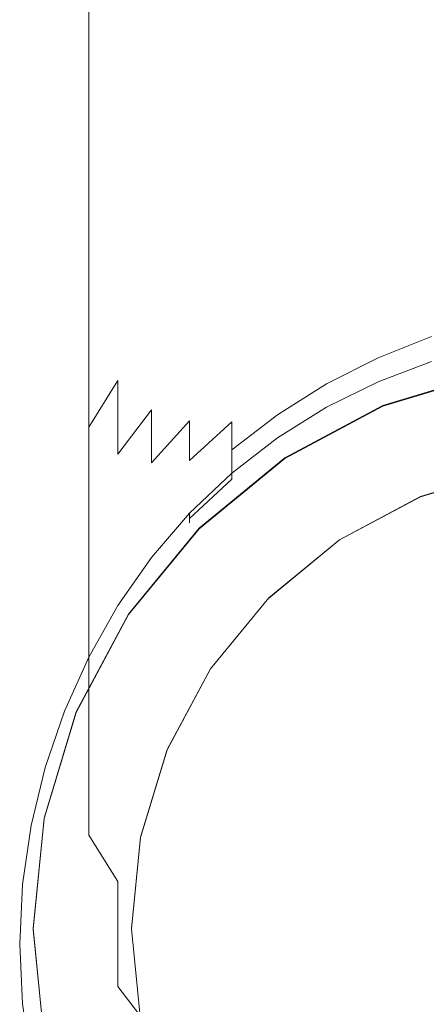
# Model space of a CAD drawing. Extents: x -108 to 108, y -206 to 0.
# Drawn here: x -12 to -4, y -195 to -174 of the extents above; entities that cross this region are included whole.
import ezdxf

# ---------------------------------------------------------------- set-up
doc = ezdxf.new("R2010")
doc.units = 0
doc.header["$LTSCALE"] = 500
doc.header["$MEASUREMENT"] = 0
doc.layers.add('FERRO_CHROM', color=7, linetype='Continuous')

msp = doc.modelspace()

# ---------------------------------------------------------------- linework, layer by layer
at = {"layer": 'FERRO_CHROM', "lineweight": 0}
for points, invisible_edges in [([(-10.82, -172.981, -30.791), (-10.204, -173.948, -30.256), (-10.204, -166.322, -30.257), (-10.82, -165.357, -30.792)], 15), ([(-10.204, -173.948, -30.256), (-9.491, -174.857, -29.755), (-9.491, -167.228, -29.756), (-10.204, -166.322, -30.257)], 15), ([(-12.222, -172.709, -34.413), (-12.284, -173.821, -33.795), (-12.284, -167.615, -33.775), (-12.222, -166.503, -34.394)], 15), ([(-9.491, -174.857, -29.755), (-8.686, -175.699, -29.294), (-8.686, -168.065, -29.295), (-9.491, -167.228, -29.756)], 15), ([(-12.222, -174.933, -33.177), (-12.222, -168.727, -33.156), (-12.284, -167.615, -33.775), (-12.284, -173.821, -33.795)], 15), ([(-7.793, -176.463, -28.877), (-7.793, -168.824, -28.878), (-8.686, -168.065, -29.295), (-8.686, -175.699, -29.294)], 15), ([(-11.334, -174.418, -36.258), (-11.334, -169.468, -36.211), (-10.82, -168.45, -36.773), (-10.82, -173.398, -36.817)], 11), ([(-12.039, -176.036, -32.565), (-12.039, -169.829, -32.542), (-12.222, -168.727, -33.156), (-12.222, -174.933, -33.177)], 15), ([(-6.822, -177.145, -28.507), (-6.822, -169.499, -28.51), (-7.793, -168.824, -28.878), (-7.793, -176.463, -28.877)], 15), ([(-11.334, -174.418, -36.258), (-11.742, -175.475, -35.677), (-11.742, -170.523, -35.627), (-11.334, -169.468, -36.211)], 15), ([(-5.786, -177.738, -28.188), (-5.786, -170.085, -28.191), (-6.822, -169.499, -28.51), (-6.822, -177.145, -28.507)], 15), ([(-11.742, -177.119, -31.964), (-11.742, -170.912, -31.94), (-12.039, -169.829, -32.542), (-12.039, -176.036, -32.565)], 15), ([(-7.793, -173.709, -38.785), (-8.686, -174.496, -38.375), (-8.686, -170.653, -38.305), (-7.793, -169.875, -38.719)], 15), ([(-4.695, -178.236, -27.921), (-4.695, -170.576, -27.924), (-5.786, -170.085, -28.191), (-5.786, -177.738, -28.188)], 15), ([(-11.742, -175.475, -35.677), (-12.039, -176.56, -35.079), (-12.039, -171.606, -35.025), (-11.742, -170.523, -35.627)], 15), ([(-9.491, -175.355, -37.921), (-9.491, -171.506, -37.846), (-8.686, -170.653, -38.305), (-8.686, -174.496, -38.375)], 15), ([(-4.695, -178.236, -27.921), (-3.56, -178.634, -27.709), (-3.56, -170.968, -27.713), (-4.695, -170.576, -27.924)], 15), ([(-11.334, -178.174, -31.379), (-11.334, -171.966, -31.354), (-11.742, -170.912, -31.94), (-11.742, -177.119, -31.964)], 15), ([(-10.204, -176.279, -37.428), (-10.204, -172.424, -37.348), (-9.491, -171.506, -37.846), (-9.491, -175.355, -37.921)], 15), ([(-4.695, -171.861, -39.729), (-3.56, -171.441, -39.938), (-3.56, -174.315, -40.026), (-4.695, -174.742, -39.82)], 15), ([(-12.039, -176.56, -35.079), (-12.222, -177.664, -34.47), (-12.222, -172.709, -34.413), (-12.039, -171.606, -35.025)], 15), ([(-11.334, -178.174, -31.379), (-10.82, -179.192, -30.817), (-10.82, -172.981, -30.791), (-11.334, -171.966, -31.354)], 13), ([(-4.695, -171.861, -39.729), (-4.695, -174.742, -39.82), (-5.786, -175.274, -39.561), (-5.786, -172.384, -39.465)], 15), ([(-5.786, -172.384, -39.465), (-5.786, -175.274, -39.561), (-6.822, -175.901, -39.251), (-6.822, -173.003, -39.149)], 15), ([(-10.82, -177.257, -36.903), (-10.82, -173.398, -36.817), (-10.204, -172.424, -37.348), (-10.204, -176.279, -37.428)], 15), ([(-12.222, -177.664, -34.47), (-12.284, -178.777, -33.856), (-12.284, -173.821, -33.795), (-12.222, -172.709, -34.413)], 15), ([(-10.82, -179.192, -30.817), (-10.204, -180.162, -30.283), (-10.204, -173.948, -30.256), (-10.82, -172.981, -30.791)], 15), ([(-6.822, -173.003, -39.149), (-6.822, -175.901, -39.251), (-7.793, -176.616, -38.894), (-7.793, -173.709, -38.785)], 15), ([(-11.334, -178.28, -36.351), (-11.334, -174.418, -36.258), (-10.82, -173.398, -36.817), (-10.82, -177.257, -36.903)], 11), ([(-12.222, -179.89, -33.241), (-12.222, -174.933, -33.177), (-12.284, -173.821, -33.795), (-12.284, -178.777, -33.856)], 15), ([(-7.793, -173.709, -38.785), (-7.793, -176.616, -38.894), (-8.686, -177.411, -38.491), (-8.686, -174.496, -38.375)], 15), ([(-10.204, -180.162, -30.283), (-9.491, -181.075, -29.783), (-9.491, -174.857, -29.755), (-10.204, -173.948, -30.256)], 15), ([(-11.334, -178.28, -36.351), (-11.742, -179.34, -35.776), (-11.742, -175.475, -35.677), (-11.334, -174.418, -36.258)], 15), ([(-9.491, -175.355, -37.921), (-8.686, -174.496, -38.375), (-8.686, -177.411, -38.491), (-9.491, -178.277, -38.045)], 15), ([(-4.695, -174.742, -39.82), (-3.56, -174.315, -40.026), (-3.56, -176.427, -40.156), (-4.695, -176.861, -39.955)], 15), ([(-9.491, -181.075, -29.783), (-8.686, -181.922, -29.321), (-8.686, -175.699, -29.294), (-9.491, -174.857, -29.755)], 15), ([(-4.695, -174.742, -39.82), (-4.695, -176.861, -39.955), (-5.786, -177.4, -39.703), (-5.786, -175.274, -39.561)], 15), ([(-12.039, -180.994, -32.633), (-12.039, -176.036, -32.565), (-12.222, -174.933, -33.177), (-12.222, -179.89, -33.241)], 15), ([(-5.786, -175.274, -39.561), (-5.786, -177.4, -39.703), (-6.822, -178.036, -39.402), (-6.822, -175.901, -39.251)], 15), ([(-11.742, -179.34, -35.776), (-12.039, -180.428, -35.186), (-12.039, -176.56, -35.079), (-11.742, -175.475, -35.677)], 15), ([(-10.204, -176.279, -37.428), (-9.491, -175.355, -37.921), (-9.491, -178.277, -38.045), (-10.204, -179.207, -37.562)], 15), ([(-7.793, -182.693, -28.905), (-7.793, -176.463, -28.877), (-8.686, -175.699, -29.294), (-8.686, -181.922, -29.321)], 15), ([(-6.822, -175.901, -39.251), (-6.822, -178.036, -39.402), (-7.793, -178.759, -39.055), (-7.793, -176.616, -38.894)], 15), ([(-11.742, -182.079, -32.035), (-11.742, -177.119, -31.964), (-12.039, -176.036, -32.565), (-12.039, -180.994, -32.633)], 15), ([(-10.82, -177.257, -36.903), (-10.204, -176.279, -37.428), (-10.204, -179.207, -37.562), (-10.82, -180.19, -37.047)], 15), ([(-12.039, -180.428, -35.186), (-12.222, -181.533, -34.584), (-12.222, -177.664, -34.47), (-12.039, -176.56, -35.079)], 15), ([(-6.822, -183.383, -28.535), (-6.822, -177.145, -28.507), (-7.793, -176.463, -28.877), (-7.793, -182.693, -28.905)], 15), ([(-4.695, -176.861, -39.955), (-3.56, -176.427, -40.156), (-3.56, -177.943, -40.334), (-4.695, -178.383, -40.142)], 15), ([(-7.793, -176.616, -38.894), (-7.793, -178.759, -39.055), (-8.686, -179.562, -38.664), (-8.686, -177.411, -38.491)], 15), ([(-4.695, -176.861, -39.955), (-4.695, -178.383, -40.142), (-5.786, -178.929, -39.9), (-5.786, -177.4, -39.703)], 15), ([(-11.334, -183.136, -31.454), (-11.334, -178.174, -31.379), (-11.742, -177.119, -31.964), (-11.742, -182.079, -32.035)], 15), ([(-5.786, -183.984, -28.216), (-5.786, -177.738, -28.188), (-6.822, -177.145, -28.507), (-6.822, -183.383, -28.535)], 15), ([(-11.334, -178.28, -36.351), (-10.82, -177.257, -36.903), (-10.82, -180.19, -37.047), (-11.334, -181.218, -36.506)], 13), ([(-9.491, -178.277, -38.045), (-8.686, -177.411, -38.491), (-8.686, -179.562, -38.664), (-9.491, -180.435, -38.231)], 15), ([(-5.786, -177.4, -39.703), (-5.786, -178.929, -39.9), (-6.822, -179.572, -39.612), (-6.822, -178.036, -39.402)], 15), ([(-12.222, -181.533, -34.584), (-12.284, -182.648, -33.977), (-12.284, -178.777, -33.856), (-12.222, -177.664, -34.47)], 15), ([(-4.695, -184.49, -27.949), (-4.695, -178.236, -27.921), (-5.786, -177.738, -28.188), (-5.786, -183.984, -28.216)], 15), ([(-6.822, -178.036, -39.402), (-6.822, -179.572, -39.612), (-7.793, -180.302, -39.28), (-7.793, -178.759, -39.055)], 15), ([(-4.695, -178.383, -40.142), (-3.56, -177.943, -40.334), (-3.56, -179.03, -40.57), (-4.695, -179.474, -40.389)], 15), ([(-11.334, -183.136, -31.454), (-10.82, -184.156, -30.895), (-10.82, -179.192, -30.817), (-11.334, -178.174, -31.379)], 13), ([(-4.695, -184.49, -27.949), (-3.56, -184.894, -27.737), (-3.56, -178.634, -27.709), (-4.695, -178.236, -27.921)], 15), ([(-11.334, -178.28, -36.351), (-11.334, -181.218, -36.506), (-11.742, -182.281, -35.943), (-11.742, -179.34, -35.776)], 15), ([(-10.204, -179.207, -37.562), (-9.491, -178.277, -38.045), (-9.491, -180.435, -38.231), (-10.204, -181.371, -37.763)], 15), ([(-4.695, -178.383, -40.142), (-4.695, -179.474, -40.389), (-5.786, -180.024, -40.162), (-5.786, -178.929, -39.9)], 15), ([(-12.222, -183.763, -33.37), (-12.222, -179.89, -33.241), (-12.284, -178.777, -33.856), (-12.284, -182.648, -33.977)], 15), ([(-7.793, -178.759, -39.055), (-7.793, -180.302, -39.28), (-8.686, -181.113, -38.905), (-8.686, -179.562, -38.664)], 15), ([(-5.786, -178.929, -39.9), (-5.786, -180.024, -40.162), (-6.822, -180.673, -39.891), (-6.822, -179.572, -39.612)], 15), ([(-4.695, -180.297, -40.705), (-4.695, -179.474, -40.389), (-3.56, -179.03, -40.57), (-3.56, -179.851, -40.871)], 15), ([(-10.82, -184.156, -30.895), (-10.204, -185.13, -30.364), (-10.204, -180.162, -30.283), (-10.82, -179.192, -30.817)], 15), ([(-10.82, -180.19, -37.047), (-10.204, -179.207, -37.562), (-10.204, -181.371, -37.763), (-10.82, -182.36, -37.263)], 11), ([(-11.742, -179.34, -35.776), (-11.742, -182.281, -35.943), (-12.039, -183.372, -35.364), (-12.039, -180.428, -35.186)], 15), ([(-4.695, -180.297, -40.705), (-5.786, -180.851, -40.497), (-5.786, -180.024, -40.162), (-4.695, -179.474, -40.389)], 15), ([(-9.491, -180.435, -38.231), (-8.686, -179.562, -38.664), (-8.686, -181.113, -38.905), (-9.491, -181.994, -38.492)], 15), ([(-6.822, -179.572, -39.612), (-6.822, -180.673, -39.891), (-7.793, -181.41, -39.578), (-7.793, -180.302, -39.28)], 15), ([(-12.039, -184.868, -32.768), (-12.039, -180.994, -32.633), (-12.222, -179.89, -33.241), (-12.222, -183.763, -33.37)], 15), ([(-4.695, -180.888, -41.081), (-4.695, -180.297, -40.705), (-3.56, -179.851, -40.871), (-3.56, -180.441, -41.229)], 15), ([(-5.786, -180.851, -40.497), (-6.822, -181.503, -40.248), (-6.822, -180.673, -39.891), (-5.786, -180.024, -40.162)], 15), ([(-11.334, -181.218, -36.506), (-10.82, -180.19, -37.047), (-10.82, -182.36, -37.263), (-11.334, -183.394, -36.738)], 13), ([(-10.204, -185.13, -30.364), (-9.491, -186.048, -29.866), (-9.491, -181.075, -29.783), (-10.204, -180.162, -30.283)], 15), ([(-7.793, -180.302, -39.28), (-7.793, -181.41, -39.578), (-8.686, -182.227, -39.227), (-8.686, -181.113, -38.905)], 15), ([(-4.695, -180.888, -41.081), (-5.786, -181.443, -40.896), (-5.786, -180.851, -40.497), (-4.695, -180.297, -40.705)], 15), ([(-12.039, -180.428, -35.186), (-12.039, -183.372, -35.364), (-12.222, -184.481, -34.774), (-12.222, -181.533, -34.584)], 15), ([(-10.204, -181.371, -37.763), (-9.491, -180.435, -38.231), (-9.491, -181.994, -38.492), (-10.204, -182.936, -38.043)], 11), ([(-4.695, -181.278, -41.509), (-4.695, -180.888, -41.081), (-3.56, -180.441, -41.229), (-3.56, -180.832, -41.637)], 13), ([(-6.822, -181.503, -40.248), (-7.793, -182.245, -39.962), (-7.793, -181.41, -39.578), (-6.822, -180.673, -39.891)], 15), ([(-5.786, -181.443, -40.896), (-6.822, -182.097, -40.674), (-6.822, -181.503, -40.248), (-5.786, -180.851, -40.497)], 15), ([(-4.695, -181.278, -41.509), (-5.786, -181.833, -41.35), (-5.786, -181.443, -40.896), (-4.695, -180.888, -41.081)], 11), ([(-4.695, -181.502, -41.981), (-4.695, -181.278, -41.509), (-3.56, -180.832, -41.637), (-3.56, -181.057, -42.085)], 15), ([(-4.695, -181.506, -43.566), (-3.56, -181.073, -43.593), (-3.56, -180.967, -44.123), (-4.695, -181.397, -44.123)], 11), ([(-3.787, -183.704, -44.123), (-4.695, -181.397, -44.123), (-3.56, -180.967, -44.123), (-2.476, -183.024, -44.123)], 15), ([(-11.742, -185.956, -32.178), (-11.742, -182.079, -32.035), (-12.039, -180.994, -32.633), (-12.039, -184.868, -32.768)], 15), ([(-9.491, -186.048, -29.866), (-8.686, -186.901, -29.407), (-8.686, -181.922, -29.321), (-9.491, -181.075, -29.783)], 15), ([(-9.491, -181.994, -38.492), (-8.686, -181.113, -38.905), (-8.686, -182.227, -39.227), (-9.491, -183.115, -38.838)], 11), ([(-4.695, -181.502, -41.981), (-3.56, -181.057, -42.085), (-3.56, -181.151, -42.566), (-4.695, -181.592, -42.486)], 15), ([(-4.695, -181.583, -43.017), (-3.56, -181.145, -43.071), (-3.56, -181.073, -43.593), (-4.695, -181.506, -43.566)], 15), ([(-4.695, -181.592, -42.486), (-3.56, -181.151, -42.566), (-3.56, -181.145, -43.071), (-4.695, -181.583, -43.017)], 15), ([(-4.592, -181.913, -42.964), (0, -181, -42.962), (-2.341, -181.231, -42.963), (-4.592, -181.913, -42.964)], 9), ([(-4.592, -181.913, -42.964), (4.592, -181.913, -42.964), (0, -181, -42.962), (-4.592, -181.913, -42.964)], 15), ([(-11.334, -181.218, -36.506), (-11.334, -183.394, -36.738), (-11.742, -184.463, -36.192), (-11.742, -182.281, -35.943)], 15), ([(-10.82, -182.36, -37.263), (-10.204, -181.371, -37.763), (-10.204, -182.936, -38.043), (-10.82, -183.932, -37.566)], 13), ([(-4.695, -181.502, -41.981), (-5.786, -182.055, -41.849), (-5.786, -181.833, -41.35), (-4.695, -181.278, -41.509)], 15), ([(-4.592, -181.903, -49.523), (-4.592, -181.913, -42.964), (-2.341, -181.231, -42.963), (-2.341, -181.22, -49.521)], 7), ([(-1.934, -183.267, -49.525), (-3.794, -183.831, -49.526), (-4.592, -181.903, -49.523), (-2.341, -181.22, -49.521)], 14), ([(-12.222, -181.533, -34.584), (-12.222, -184.481, -34.774), (-12.284, -185.599, -34.179), (-12.284, -182.648, -33.977)], 15), ([(-7.793, -182.245, -39.962), (-8.686, -183.068, -39.639), (-8.686, -182.227, -39.227), (-7.793, -181.41, -39.578)], 13), ([(-6.822, -182.097, -40.674), (-7.793, -182.843, -40.419), (-7.793, -182.245, -39.962), (-6.822, -181.503, -40.248)], 13), ([(-5.786, -181.833, -41.35), (-6.822, -182.489, -41.159), (-6.822, -182.097, -40.674), (-5.786, -181.443, -40.896)], 11), ([(-4.695, -181.506, -43.566), (-4.695, -181.397, -44.123), (-5.786, -181.938, -44.123), (-5.786, -182.051, -43.532)], 13), ([(-3.787, -183.704, -44.123), (-5.171, -184.198, -44.123), (-5.786, -181.938, -44.123), (-4.695, -181.397, -44.123)], 15), ([(-4.695, -181.502, -41.981), (-4.695, -181.592, -42.486), (-5.786, -182.144, -42.386), (-5.786, -182.055, -41.849)], 15), ([(-4.695, -181.583, -43.017), (-4.695, -181.506, -43.566), (-5.786, -182.051, -43.532), (-5.786, -182.131, -42.95)], 15), ([(-4.695, -181.592, -42.486), (-4.695, -181.583, -43.017), (-5.786, -182.131, -42.95), (-5.786, -182.144, -42.386)], 15), ([(-11.087, -188.408, -42.974), (-4.592, -181.913, -42.964), (-8.485, -184.515, -42.968), (-11.087, -188.408, -42.974)], 15), ([(-11.087, -188.408, -42.974), (4.592, -181.913, -42.964), (-4.592, -181.913, -42.964), (-11.087, -188.408, -42.974)], 15), ([(-4.592, -204.087, -42.999), (4.592, -181.913, -42.964), (-11.087, -188.408, -42.974), (-4.592, -204.087, -42.999)], 15), ([(-10.204, -182.936, -38.043), (-9.491, -181.994, -38.492), (-9.491, -183.115, -38.838), (-10.204, -184.065, -38.417)], 13), ([(-7.793, -187.679, -28.992), (-7.793, -182.693, -28.905), (-8.686, -181.922, -29.321), (-8.686, -186.901, -29.407)], 15), ([(-8.485, -184.515, -42.968), (-4.592, -181.913, -42.964), (-6.667, -183.022, -42.965), (-8.485, -184.515, -42.968)], 15), ([(-5.786, -182.055, -41.849), (-6.822, -182.711, -41.693), (-6.822, -182.489, -41.159), (-5.786, -181.833, -41.35)], 15), ([(-5.786, -182.051, -43.532), (-5.786, -181.938, -44.123), (-6.822, -182.586, -44.123), (-6.822, -182.702, -43.491)], 13), ([(-5.171, -184.198, -44.123), (-6.599, -184.565, -44.123), (-6.822, -182.586, -44.123), (-5.786, -181.938, -44.123)], 15), ([(-6.667, -183.012, -49.524), (-6.667, -183.022, -42.965), (-4.592, -181.913, -42.964), (-4.592, -181.903, -49.523)], 5), ([(-3.794, -183.831, -49.526), (-5.508, -184.747, -49.527), (-6.667, -183.012, -49.524), (-4.592, -181.903, -49.523)], 14), ([(4.592, -181.913, -42.964), (-4.592, -204.087, -42.999), (11.087, -197.592, -42.989), (4.592, -181.913, -42.964)], 15), ([(-11.334, -187.016, -31.603), (-11.334, -183.136, -31.454), (-11.742, -182.079, -32.035), (-11.742, -185.956, -32.178)], 15), ([(-6.822, -182.489, -41.159), (-7.793, -183.237, -40.939), (-7.793, -182.843, -40.419), (-6.822, -182.097, -40.674)], 9), ([(-5.786, -182.131, -42.95), (-5.786, -182.051, -43.532), (-6.822, -182.702, -43.491), (-6.822, -182.784, -42.869)], 15), ([(-5.786, -182.055, -41.849), (-5.786, -182.144, -42.386), (-6.822, -182.798, -42.266), (-6.822, -182.711, -41.693)], 15), ([(-5.786, -182.144, -42.386), (-5.786, -182.131, -42.95), (-6.822, -182.784, -42.869), (-6.822, -182.798, -42.266)], 15), ([(-11.742, -182.281, -35.943), (-11.742, -184.463, -36.192), (-12.039, -185.558, -35.631), (-12.039, -183.372, -35.364)], 15), ([(-11.334, -183.394, -36.738), (-10.82, -182.36, -37.263), (-10.82, -183.932, -37.566), (-11.334, -184.972, -37.063)], 15), ([(-9.491, -183.964, -39.283), (-9.491, -183.115, -38.838), (-8.686, -182.227, -39.227), (-8.686, -183.068, -39.639)], 15), ([(-7.793, -182.843, -40.419), (-8.686, -183.671, -40.131), (-8.686, -183.068, -39.639), (-7.793, -182.245, -39.962)], 11), ([(-6.599, -184.565, -44.123), (-8.041, -184.861, -44.123), (-7.793, -183.336, -44.123), (-6.822, -182.586, -44.123)], 15), ([(-6.822, -182.711, -41.693), (-7.793, -183.461, -41.513), (-7.793, -183.237, -40.939), (-6.822, -182.489, -41.159)], 13), ([(-6.822, -182.702, -43.491), (-6.822, -182.586, -44.123), (-7.793, -183.336, -44.123), (-7.793, -183.452, -43.444)], 13), ([(-12.222, -183.763, -33.37), (-12.284, -182.648, -33.977), (-12.284, -185.599, -34.179), (-12.222, -186.716, -33.584)], 15), ([(-7.793, -183.237, -40.939), (-8.686, -184.069, -40.692), (-8.686, -183.671, -40.131), (-7.793, -182.843, -40.419)], 15), ([(-6.822, -188.377, -28.624), (-6.822, -183.383, -28.535), (-7.793, -182.693, -28.905), (-7.793, -187.679, -28.992)], 15), ([(-6.822, -182.784, -42.869), (-6.822, -182.702, -43.491), (-7.793, -183.452, -43.444), (-7.793, -183.534, -42.776)], 15), ([(-6.822, -182.711, -41.693), (-6.822, -182.798, -42.266), (-7.793, -183.548, -42.128), (-7.793, -183.461, -41.513)], 15), ([(-6.822, -182.798, -42.266), (-6.822, -182.784, -42.869), (-7.793, -183.534, -42.776), (-7.793, -183.548, -42.128)], 15), ([(-10.82, -183.932, -37.566), (-10.204, -182.936, -38.043), (-10.204, -184.065, -38.417), (-10.82, -185.069, -37.969)], 15), ([(-8.485, -184.504, -49.527), (-8.485, -184.515, -42.968), (-6.667, -183.022, -42.965), (-6.667, -183.012, -49.524)], 5), ([(-5.508, -184.747, -49.527), (-7.01, -185.98, -49.529), (-8.485, -184.504, -49.527), (-6.667, -183.012, -49.524)], 14), ([(-2.807, -186.192, -44.123), (-3.787, -183.704, -44.123), (-2.476, -183.024, -44.123), (-1.315, -185.154, -44.123)], 15), ([(-11.334, -187.016, -31.603), (-10.82, -188.039, -31.051), (-10.82, -184.156, -30.895), (-11.334, -183.136, -31.454)], 13), ([(-10.204, -184.922, -38.897), (-10.204, -184.065, -38.417), (-9.491, -183.115, -38.838), (-9.491, -183.964, -39.283)], 15), ([(-9.491, -184.573, -39.814), (-9.491, -183.964, -39.283), (-8.686, -183.068, -39.639), (-8.686, -183.671, -40.131)], 15), ([(-7.793, -183.461, -41.513), (-8.686, -184.297, -41.31), (-8.686, -184.069, -40.692), (-7.793, -183.237, -40.939)], 14), ([(-3.794, -183.831, -49.526), (-1.934, -183.267, -49.525), (-1.934, -183.27, -47.53), (-3.794, -183.834, -47.531)], 15), ([(-12.039, -183.372, -35.364), (-12.039, -185.558, -35.631), (-12.222, -186.671, -35.059), (-12.222, -184.481, -34.774)], 15), ([(-11.334, -183.394, -36.738), (-11.334, -184.972, -37.063), (-11.742, -186.048, -36.541), (-11.742, -184.463, -36.192)], 15), ([(-1.934, -183.27, -47.53), (-9.723, -194.927, -47.549), (-8.243, -187.485, -47.537), (-1.934, -183.27, -47.53)], 15), ([(-1.934, -183.27, -47.53), (1.934, -202.716, -47.562), (-9.723, -194.927, -47.549), (-1.934, -183.27, -47.53)], 15), ([(-8.041, -184.861, -44.123), (-9.491, -185.123, -44.123), (-8.686, -184.183, -44.123), (-7.793, -183.336, -44.123)], 15), ([(-7.793, -183.452, -43.444), (-7.793, -183.336, -44.123), (-8.686, -184.183, -44.123), (-8.686, -184.297, -43.391)], 9), ([(-7.793, -183.534, -42.776), (-7.793, -183.452, -43.444), (-8.686, -184.297, -43.391), (-8.686, -184.376, -42.671)], 11), ([(-7.793, -183.461, -41.513), (-7.793, -183.548, -42.128), (-8.686, -184.388, -41.973), (-8.686, -184.297, -41.31)], 11), ([(-1.934, -183.27, -47.53), (-8.243, -187.485, -47.537), (-5.508, -184.75, -47.533), (-1.934, -183.27, -47.53)], 15), ([(-5.786, -188.987, -28.306), (-5.786, -183.984, -28.216), (-6.822, -183.383, -28.535), (-6.822, -188.377, -28.624)], 15), ([(-1.934, -183.27, -47.53), (-5.508, -184.75, -47.533), (-3.794, -183.834, -47.531), (-1.934, -183.27, -47.53)], 9), ([(-9.491, -184.978, -40.419), (-9.491, -184.573, -39.814), (-8.686, -183.671, -40.131), (-8.686, -184.069, -40.692)], 15), ([(-7.793, -183.548, -42.128), (-7.793, -183.534, -42.776), (-8.686, -184.376, -42.671), (-8.686, -184.388, -41.973)], 11), ([(-12.039, -184.868, -32.768), (-12.222, -183.763, -33.37), (-12.222, -186.716, -33.584), (-12.039, -187.825, -32.994)], 15), ([(-5.508, -184.747, -49.527), (-3.794, -183.831, -49.526), (-3.794, -183.834, -47.531), (-5.508, -184.75, -47.533)], 15), ([(-2.807, -186.192, -44.123), (-4.56, -186.568, -44.123), (-5.171, -184.198, -44.123), (-3.787, -183.704, -44.123)], 15), ([(-11.334, -184.972, -37.063), (-10.82, -183.932, -37.566), (-10.82, -185.069, -37.969), (-11.334, -186.117, -37.497)], 15), ([(-10.82, -185.934, -38.486), (-10.82, -185.069, -37.969), (-10.204, -184.065, -38.417), (-10.204, -184.922, -38.897)], 15), ([(-10.204, -185.539, -39.471), (-10.204, -184.922, -38.897), (-9.491, -183.964, -39.283), (-9.491, -184.573, -39.814)], 15), ([(-9.491, -185.212, -41.086), (-9.491, -184.978, -40.419), (-8.686, -184.069, -40.692), (-8.686, -184.297, -41.31)], 15), ([(-4.695, -189.501, -28.04), (-4.695, -184.49, -27.949), (-5.786, -183.984, -28.216), (-5.786, -188.987, -28.306)], 15), ([(-10.82, -188.039, -31.051), (-10.204, -189.017, -30.526), (-10.204, -185.13, -30.364), (-10.82, -184.156, -30.895)], 15), ([(-9.491, -185.231, -43.333), (-8.686, -184.297, -43.391), (-8.686, -184.183, -44.123), (-9.491, -185.123, -44.123)], 11), ([(-9.491, -185.212, -41.086), (-8.686, -184.297, -41.31), (-8.686, -184.388, -41.973), (-9.491, -185.309, -41.802)], 15), ([(-9.491, -185.304, -42.555), (-8.686, -184.376, -42.671), (-8.686, -184.297, -43.391), (-9.491, -185.231, -43.333)], 15), ([(-4.56, -186.568, -44.123), (-6.442, -186.544, -44.123), (-6.599, -184.565, -44.123), (-5.171, -184.198, -44.123)], 15), ([(-12.222, -184.481, -34.774), (-12.222, -186.671, -35.059), (-12.284, -187.793, -34.482), (-12.284, -185.599, -34.179)], 15), ([(-11.742, -184.463, -36.192), (-11.742, -186.048, -36.541), (-12.039, -187.149, -36.005), (-12.039, -185.558, -35.631)], 15), ([(-11.087, -188.408, -42.974), (-8.485, -184.515, -42.968), (-9.978, -186.333, -42.971), (-11.087, -188.408, -42.974)], 15), ([(-9.978, -186.323, -49.53), (-9.978, -186.333, -42.971), (-8.485, -184.515, -42.968), (-8.485, -184.504, -49.527)], 1), ([(-7.01, -185.98, -49.529), (-8.243, -187.482, -49.531), (-9.978, -186.323, -49.53), (-8.485, -184.504, -49.527)], 14), ([(-9.491, -185.309, -41.802), (-8.686, -184.388, -41.973), (-8.686, -184.376, -42.671), (-9.491, -185.304, -42.555)], 15), ([(-4.695, -189.501, -28.04), (-3.56, -189.913, -27.828), (-3.56, -184.894, -27.737), (-4.695, -184.49, -27.949)], 15), ([(-10.204, -185.953, -40.124), (-10.204, -185.539, -39.471), (-9.491, -184.573, -39.814), (-9.491, -184.978, -40.419)], 15), ([(-6.442, -186.544, -44.123), (-8.323, -186.379, -44.123), (-8.041, -184.861, -44.123), (-6.599, -184.565, -44.123)], 15), ([(-11.742, -185.956, -32.178), (-12.039, -184.868, -32.768), (-12.039, -187.825, -32.994), (-11.742, -188.916, -32.415)], 15), ([(-10.82, -186.561, -39.105), (-10.82, -185.934, -38.486), (-10.204, -184.922, -38.897), (-10.204, -185.539, -39.471)], 15), ([(-8.323, -186.379, -44.123), (-10.204, -186.144, -44.123), (-9.491, -185.123, -44.123), (-8.041, -184.861, -44.123)], 15), ([(-5.508, -184.75, -47.533), (-8.243, -187.485, -47.537), (-7.01, -185.983, -47.535), (-5.508, -184.75, -47.533)], 11), ([(-7.01, -185.98, -49.529), (-5.508, -184.747, -49.527), (-5.508, -184.75, -47.533), (-7.01, -185.983, -47.535)], 15), ([(-11.334, -184.972, -37.063), (-11.334, -186.117, -37.497), (-11.742, -187.2, -37.007), (-11.742, -186.048, -36.541)], 15), ([(-11.334, -186.991, -38.054), (-11.334, -186.117, -37.497), (-10.82, -185.069, -37.969), (-10.82, -185.934, -38.486)], 15), ([(-10.204, -186.195, -40.844), (-10.204, -185.953, -40.124), (-9.491, -184.978, -40.419), (-9.491, -185.212, -41.086)], 15), ([(-10.204, -186.242, -43.27), (-9.491, -185.231, -43.333), (-9.491, -185.123, -44.123), (-10.204, -186.144, -44.123)], 11), ([(-10.204, -189.017, -30.526), (-9.491, -189.941, -30.033), (-9.491, -186.048, -29.866), (-10.204, -185.13, -30.364)], 15), ([(-10.204, -186.195, -40.844), (-9.491, -185.212, -41.086), (-9.491, -185.309, -41.802), (-10.204, -186.302, -41.617)], 15), ([(-10.204, -186.306, -42.43), (-9.491, -185.304, -42.555), (-9.491, -185.231, -43.333), (-10.204, -186.242, -43.27)], 15), ([(-10.204, -186.302, -41.617), (-9.491, -185.309, -41.802), (-9.491, -185.304, -42.555), (-10.204, -186.306, -42.43)], 15), ([(-12.039, -185.558, -35.631), (-12.039, -187.149, -36.005), (-12.222, -188.269, -35.458), (-12.222, -186.671, -35.059)], 15), ([(-10.82, -186.985, -39.81), (-10.82, -186.561, -39.105), (-10.204, -185.539, -39.471), (-10.204, -185.953, -40.124)], 15), ([(-12.222, -186.716, -33.584), (-12.284, -185.599, -34.179), (-12.284, -187.793, -34.482), (-12.222, -188.916, -33.905)], 15), ([(-11.334, -187.016, -31.603), (-11.742, -185.956, -32.178), (-11.742, -188.916, -32.415), (-11.334, -189.98, -31.852)], 15), ([(-11.334, -187.629, -38.72), (-11.334, -186.991, -38.054), (-10.82, -185.934, -38.486), (-10.82, -186.561, -39.105)], 15), ([(-10.82, -187.238, -40.586), (-10.82, -186.985, -39.81), (-10.204, -185.953, -40.124), (-10.204, -186.195, -40.844)], 15), ([(-8.243, -187.482, -49.531), (-7.01, -185.98, -49.529), (-7.01, -185.983, -47.535), (-8.243, -187.485, -47.537)], 15), ([(-11.742, -186.048, -36.541), (-11.742, -187.2, -37.007), (-12.04, -188.31, -36.503), (-12.039, -187.149, -36.005)], 15), ([(-11.334, -186.991, -38.054), (-11.742, -188.084, -37.606), (-11.742, -187.2, -37.007), (-11.334, -186.117, -37.497)], 15), ([(-10.82, -187.32, -43.203), (-10.204, -186.242, -43.27), (-10.204, -186.144, -44.123), (-10.82, -187.234, -44.123)], 11), ([(-8.672, -187.882, -44.123), (-10.82, -187.234, -44.123), (-10.204, -186.144, -44.123), (-8.323, -186.379, -44.123)], 15), ([(-9.491, -189.941, -30.033), (-8.686, -190.8, -29.579), (-8.686, -186.901, -29.407), (-9.491, -186.048, -29.866)], 15), ([(-11.087, -188.397, -49.533), (-11.087, -188.408, -42.974), (-9.978, -186.333, -42.971), (-9.978, -186.323, -49.53)], 5), ([(-8.243, -187.482, -49.531), (-9.159, -189.196, -49.534), (-11.087, -188.397, -49.533), (-9.978, -186.323, -49.53)], 15), ([(-10.82, -187.238, -40.586), (-10.204, -186.195, -40.844), (-10.204, -186.302, -41.617), (-10.82, -187.356, -41.42)], 15), ([(-10.82, -187.372, -42.297), (-10.204, -186.306, -42.43), (-10.204, -186.242, -43.27), (-10.82, -187.32, -43.203)], 15), ([(-10.82, -187.356, -41.42), (-10.204, -186.302, -41.617), (-10.204, -186.306, -42.43), (-10.82, -187.372, -42.297)], 15), ([(-6.419, -188.525, -44.123), (-8.672, -187.882, -44.123), (-8.323, -186.379, -44.123), (-6.442, -186.544, -44.123)], 15), ([(-1.685, -189.042, -44.123), (-3.957, -189.158, -44.123), (-4.56, -186.568, -44.123), (-2.807, -186.192, -44.123)], 15), ([(-11.334, -188.064, -39.479), (-11.334, -187.629, -38.72), (-10.82, -186.561, -39.105), (-10.82, -186.985, -39.81)], 15), ([(-3.957, -189.158, -44.123), (-6.419, -188.525, -44.123), (-6.442, -186.544, -44.123), (-4.56, -186.568, -44.123)], 15), ([(-12.222, -186.671, -35.059), (-12.222, -188.269, -35.458), (-12.284, -189.397, -34.907), (-12.284, -187.793, -34.482)], 15), ([(-12.039, -187.825, -32.994), (-12.222, -186.716, -33.584), (-12.222, -188.916, -33.905), (-12.039, -190.029, -33.334)], 15), ([(-11.334, -187.629, -38.72), (-11.742, -188.734, -38.321), (-11.742, -188.084, -37.606), (-11.334, -186.991, -38.054)], 15), ([(-11.334, -188.331, -40.315), (-11.334, -188.064, -39.479), (-10.82, -186.985, -39.81), (-10.82, -187.238, -40.586)], 15), ([(-11.334, -187.016, -31.603), (-11.334, -189.98, -31.852), (-10.82, -191.007, -31.311), (-10.82, -188.039, -31.051)], 11), ([(-7.793, -191.587, -29.169), (-7.793, -187.679, -28.992), (-8.686, -186.901, -29.407), (-8.686, -190.8, -29.579)], 15), ([(-12.039, -187.149, -36.005), (-12.04, -188.31, -36.503), (-12.222, -189.438, -35.99), (-12.222, -188.269, -35.458)], 15), ([(-11.742, -188.084, -37.606), (-12.039, -189.205, -37.144), (-12.04, -188.31, -36.503), (-11.742, -187.2, -37.007)], 15), ([(-11.334, -188.454, -43.132), (-10.82, -187.32, -43.203), (-10.82, -187.234, -44.123), (-11.334, -188.382, -44.123)], 11), ([(-9.141, -189.338, -44.123), (-11.334, -188.382, -44.123), (-10.82, -187.234, -44.123), (-8.672, -187.882, -44.123)], 15), ([(-11.334, -188.331, -40.315), (-10.82, -187.238, -40.586), (-10.82, -187.356, -41.42), (-11.334, -188.462, -41.213)], 15), ([(-11.334, -188.492, -42.157), (-10.82, -187.372, -42.297), (-10.82, -187.32, -43.203), (-11.334, -188.454, -43.132)], 15), ([(-11.334, -188.462, -41.213), (-10.82, -187.356, -41.42), (-10.82, -187.372, -42.297), (-11.334, -188.492, -42.157)], 15), ([(-11.334, -188.064, -39.479), (-11.742, -189.182, -39.135), (-11.742, -188.734, -38.321), (-11.334, -187.629, -38.72)], 15), ([(-8.243, -187.485, -47.537), (-9.723, -191.059, -47.543), (-9.159, -189.199, -47.54), (-8.243, -187.485, -47.537)], 13), ([(-8.243, -187.485, -47.537), (-9.723, -194.927, -47.549), (-9.723, -191.059, -47.543), (-8.243, -187.485, -47.537)], 15), ([(-9.159, -189.196, -49.534), (-8.243, -187.482, -49.531), (-8.243, -187.485, -47.537), (-9.159, -189.199, -47.54)], 10), ([(-12.222, -188.916, -33.905), (-12.284, -187.793, -34.482), (-12.284, -189.397, -34.907), (-12.222, -190.526, -34.355)], 15), ([(-11.742, -188.916, -32.415), (-12.039, -187.825, -32.994), (-12.039, -190.029, -33.334), (-11.742, -191.124, -32.772)], 15), ([(-6.822, -192.293, -28.805), (-6.822, -188.377, -28.624), (-7.793, -187.679, -28.992), (-7.793, -191.587, -29.169)], 15), ([(-11.334, -188.331, -40.315), (-11.742, -189.462, -40.033), (-11.742, -189.182, -39.135), (-11.334, -188.064, -39.479)], 15), ([(-10.82, -188.039, -31.051), (-10.82, -191.007, -31.311), (-10.204, -191.991, -30.796), (-10.204, -189.017, -30.526)], 13), ([(-6.777, -190.369, -44.123), (-9.141, -189.338, -44.123), (-8.672, -187.882, -44.123), (-6.419, -188.525, -44.123)], 15), ([(-12.222, -188.269, -35.458), (-12.222, -189.438, -35.99), (-12.284, -190.575, -35.473), (-12.284, -189.397, -34.907)], 15), ([(-11.742, -188.734, -38.321), (-12.039, -189.866, -37.91), (-12.039, -189.205, -37.144), (-11.742, -188.084, -37.606)], 15), ([(-12.039, -189.205, -37.144), (-12.222, -190.343, -36.674), (-12.222, -189.438, -35.99), (-12.04, -188.31, -36.503)], 15), ([(-12, -193, -42.981), (-11.087, -188.408, -42.974), (-11.769, -190.659, -42.978), (-12, -193, -42.981)], 15), ([(-11.087, -197.592, -42.989), (-11.087, -188.408, -42.974), (-12, -193, -42.981), (-11.087, -197.592, -42.989)], 15), ([(-11.769, -190.648, -49.537), (-11.769, -190.659, -42.978), (-11.087, -188.408, -42.974), (-11.087, -188.397, -49.533)], 5), ([(-9.159, -189.196, -49.534), (-9.723, -191.055, -49.537), (-11.769, -190.648, -49.537), (-11.087, -188.397, -49.533)], 14), ([(-11.334, -188.331, -40.315), (-11.334, -188.462, -41.213), (-11.742, -189.608, -40.998), (-11.742, -189.462, -40.033)], 15), ([(-11.334, -188.454, -43.132), (-11.334, -188.382, -44.123), (-11.742, -189.577, -44.123), (-11.742, -189.632, -43.059)], 13), ([(-9.141, -189.338, -44.123), (-9.788, -190.717, -44.123), (-11.742, -189.577, -44.123), (-11.334, -188.382, -44.123)], 15), ([(-11.334, -188.492, -42.157), (-11.334, -188.454, -43.132), (-11.742, -189.632, -43.059), (-11.742, -189.654, -42.012)], 15), ([(-11.334, -188.462, -41.213), (-11.334, -188.492, -42.157), (-11.742, -189.654, -42.012), (-11.742, -189.608, -40.998)], 15), ([(-4.592, -204.087, -42.999), (-11.087, -188.408, -42.974), (-11.087, -197.592, -42.989), (-4.592, -204.087, -42.999)], 15), ([(-5.786, -192.912, -28.489), (-5.786, -188.987, -28.306), (-6.822, -188.377, -28.624), (-6.822, -192.293, -28.805)], 15), ([(-4.068, -191.549, -44.123), (-6.777, -190.369, -44.123), (-6.419, -188.525, -44.123), (-3.957, -189.158, -44.123)], 15), ([(-11.742, -189.182, -39.135), (-12.039, -190.328, -38.782), (-12.039, -189.866, -37.91), (-11.742, -188.734, -38.321)], 15), ([(-12.039, -190.029, -33.334), (-12.222, -188.916, -33.905), (-12.222, -190.526, -34.355), (-12.039, -191.645, -33.809)], 15), ([(-11.334, -189.98, -31.852), (-11.742, -188.916, -32.415), (-11.742, -191.124, -32.772), (-11.334, -192.193, -32.226)], 15), ([(-10.204, -189.017, -30.526), (-10.204, -191.991, -30.796), (-9.491, -192.92, -30.313), (-9.491, -189.941, -30.033)], 15), ([(-4.695, -193.435, -28.225), (-4.695, -189.501, -28.04), (-5.786, -188.987, -28.306), (-5.786, -192.912, -28.489)], 15), ([(0, -193.322, -44.123), (-4.068, -191.549, -44.123), (-3.957, -189.158, -44.123), (-1.685, -189.042, -44.123)], 15), ([(-12.039, -189.866, -37.91), (-12.222, -191.017, -37.491), (-12.222, -190.343, -36.674), (-12.039, -189.205, -37.144)], 15), ([(-11.742, -189.462, -40.033), (-12.04, -190.623, -39.744), (-12.039, -190.328, -38.782), (-11.742, -189.182, -39.135)], 15), ([(-9.723, -191.055, -49.537), (-9.159, -189.196, -49.534), (-9.159, -189.199, -47.54), (-9.723, -191.059, -47.543)], 15), ([(-12.222, -190.526, -34.355), (-12.284, -189.397, -34.907), (-12.284, -190.575, -35.473), (-12.222, -191.711, -34.955)], 15), ([(-12.222, -190.343, -36.674), (-12.284, -191.49, -36.2), (-12.284, -190.575, -35.473), (-12.222, -189.438, -35.99)], 15), ([(-11.742, -189.462, -40.033), (-11.742, -189.608, -40.998), (-12.04, -190.786, -40.776), (-12.04, -190.623, -39.744)], 15), ([(-6.777, -190.369, -44.123), (-7.763, -191.939, -44.123), (-9.788, -190.717, -44.123), (-9.141, -189.338, -44.123)], 15), ([(-4.695, -193.435, -28.225), (-3.56, -193.855, -28.016), (-3.56, -189.913, -27.828), (-4.695, -189.501, -28.04)], 15), ([(-11.742, -189.632, -43.059), (-11.742, -189.577, -44.123), (-12.04, -190.806, -44.123), (-12.04, -190.844, -42.984)], 13), ([(-9.788, -190.717, -44.123), (-10.551, -192.039, -44.123), (-12.04, -190.806, -44.123), (-11.742, -189.577, -44.123)], 15), ([(-11.742, -189.608, -40.998), (-11.742, -189.654, -42.012), (-12.04, -190.848, -41.862), (-12.04, -190.786, -40.776)], 15), ([(-11.742, -189.654, -42.012), (-11.742, -189.632, -43.059), (-12.04, -190.844, -42.984), (-12.04, -190.848, -41.862)], 15), ([(-12.039, -190.328, -38.782), (-12.222, -191.493, -38.423), (-12.222, -191.017, -37.491), (-12.039, -189.866, -37.91)], 15), ([(-9.491, -189.941, -30.033), (-9.491, -192.92, -30.313), (-8.686, -193.786, -29.867), (-8.686, -190.8, -29.579)], 15), ([(-11.742, -191.124, -32.772), (-12.039, -190.029, -33.334), (-12.039, -191.645, -33.809), (-11.742, -192.747, -33.272)], 15), ([(-11.334, -189.98, -31.852), (-11.334, -192.193, -32.226), (-10.82, -193.227, -31.701), (-10.82, -191.007, -31.311)], 15), ([(-12.222, -191.017, -37.491), (-12.284, -192.177, -37.069), (-12.284, -191.49, -36.2), (-12.222, -190.343, -36.674)], 15), ([(-12.04, -190.623, -39.744), (-12.222, -191.804, -39.449), (-12.222, -191.493, -38.423), (-12.039, -190.328, -38.782)], 15), ([(-12.039, -191.645, -33.809), (-12.222, -190.526, -34.355), (-12.222, -191.711, -34.955), (-12.039, -192.839, -34.442)], 15), ([(-4.068, -191.549, -44.123), (-5.597, -193.322, -44.123), (-7.763, -191.939, -44.123), (-6.777, -190.369, -44.123)], 15), ([(-12.222, -192.638, -35.726), (-12.222, -191.711, -34.955), (-12.284, -190.575, -35.473), (-12.284, -191.49, -36.2)], 15), ([(-12.04, -190.623, -39.744), (-12.04, -190.786, -40.776), (-12.222, -191.983, -40.551), (-12.222, -191.804, -39.449)], 15), ([(-12, -192.989, -49.54), (-12, -193, -42.981), (-11.769, -190.659, -42.978), (-11.769, -190.648, -49.537)], 5), ([(-9.723, -191.055, -49.537), (-9.913, -192.989, -49.54), (-12, -192.989, -49.54), (-11.769, -190.648, -49.537)], 14), ([(-7.763, -191.939, -44.123), (-9.11, -193.322, -44.123), (-10.551, -192.039, -44.123), (-9.788, -190.717, -44.123)], 15), ([(-12.04, -190.786, -40.776), (-12.04, -190.848, -41.862), (-12.222, -192.063, -41.71), (-12.222, -191.983, -40.551)], 15), ([(-12.04, -190.844, -42.984), (-12.04, -190.806, -44.123), (-12.222, -192.058, -44.123), (-12.222, -192.077, -42.907)], 13), ([(-10.551, -192.039, -44.123), (-11.372, -193.322, -44.123), (-12.222, -192.058, -44.123), (-12.04, -190.806, -44.123)], 15), ([(-12.04, -190.848, -41.862), (-12.04, -190.844, -42.984), (-12.222, -192.077, -42.907), (-12.222, -192.063, -41.71)], 15), ([(-7.793, -191.587, -29.169), (-8.686, -190.8, -29.579), (-8.686, -193.786, -29.867), (-7.793, -194.581, -29.465)], 15), ([(-12.222, -191.493, -38.423), (-12.284, -192.668, -38.06), (-12.284, -192.177, -37.069), (-12.222, -191.017, -37.491)], 15), ([(-11.334, -192.193, -32.226), (-11.742, -191.124, -32.772), (-11.742, -192.747, -33.272), (-11.334, -193.822, -32.75)], 15), ([(-10.82, -191.007, -31.311), (-10.82, -193.227, -31.701), (-10.204, -194.216, -31.202), (-10.204, -191.991, -30.796)], 11), ([(-9.913, -192.989, -49.54), (-9.723, -191.055, -49.537), (-9.723, -191.059, -47.543), (-9.913, -192.993, -47.546)], 15), ([(-9.723, -191.059, -47.543), (-9.723, -194.927, -47.549), (-9.913, -192.993, -47.546), (-9.723, -191.059, -47.543)], 9), ([(-12.222, -193.337, -36.647), (-12.222, -192.638, -35.726), (-12.284, -191.49, -36.2), (-12.284, -192.177, -37.069)], 15), ([(-12.222, -191.804, -39.449), (-12.284, -192.995, -39.151), (-12.284, -192.668, -38.06), (-12.222, -191.493, -38.423)], 15), ([(-6.822, -192.293, -28.805), (-7.793, -191.587, -29.169), (-7.793, -194.581, -29.465), (-6.822, -195.296, -29.107)], 15), ([(0, -193.322, -44.123), (-4.068, -195.095, -44.123), (-5.597, -193.322, -44.123), (-4.068, -191.549, -44.123)], 15), ([(-12.222, -191.804, -39.449), (-12.222, -191.983, -40.551), (-12.284, -193.191, -40.323), (-12.284, -192.995, -39.151)], 15), ([(-12.039, -193.776, -35.256), (-12.039, -192.839, -34.442), (-12.222, -191.711, -34.955), (-12.222, -192.638, -35.726)], 15), ([(-11.742, -192.747, -33.272), (-12.039, -191.645, -33.809), (-12.039, -192.839, -34.442), (-11.742, -193.949, -33.938)], 15), ([(-12.222, -191.983, -40.551), (-12.222, -192.063, -41.71), (-12.284, -193.289, -41.556), (-12.284, -193.191, -40.323)], 15), ([(-10.204, -191.991, -30.796), (-10.204, -194.216, -31.202), (-9.491, -195.151, -30.733), (-9.491, -192.92, -30.313)], 13), ([(-5.597, -193.322, -44.123), (-7.763, -194.705, -44.123), (-9.11, -193.322, -44.123), (-7.763, -191.939, -44.123)], 15), ([(-12.222, -192.077, -42.907), (-12.222, -192.058, -44.123), (-12.284, -193.322, -44.123), (-12.284, -193.322, -42.83)], 13), ([(-11.372, -193.322, -44.123), (-12.222, -194.586, -44.123), (-12.284, -193.322, -44.123), (-12.222, -192.058, -44.123)], 15), ([(-12.222, -192.063, -41.71), (-12.222, -192.077, -42.907), (-12.284, -193.322, -42.83), (-12.284, -193.289, -41.556)], 15), ([(-12.222, -193.843, -37.697), (-12.222, -193.337, -36.647), (-12.284, -192.177, -37.069), (-12.284, -192.668, -38.06)], 15), ([(-9.11, -193.322, -44.123), (-10.551, -194.605, -44.123), (-11.372, -193.322, -44.123), (-10.551, -192.039, -44.123)], 15), ([(-11.334, -192.193, -32.226), (-11.334, -193.822, -32.75), (-10.82, -194.862, -32.248), (-10.82, -193.227, -31.701)], 15), ([(-5.786, -192.912, -28.489), (-6.822, -192.293, -28.805), (-6.822, -195.296, -29.107), (-5.786, -195.923, -28.797)], 15), ([(-12.039, -194.488, -36.229), (-12.039, -193.776, -35.256), (-12.222, -192.638, -35.726), (-12.222, -193.337, -36.647)], 15), ([(-12.222, -194.186, -38.854), (-12.222, -193.843, -37.697), (-12.284, -192.668, -38.06), (-12.284, -192.995, -39.151)], 15), ([(-11.742, -194.897, -34.795), (-11.742, -193.949, -33.938), (-12.039, -192.839, -34.442), (-12.039, -193.776, -35.256)], 15), ([(-11.334, -193.822, -32.75), (-11.742, -192.747, -33.272), (-11.742, -193.949, -33.938), (-11.334, -195.033, -33.448)], 15), ([(-12.222, -194.186, -38.854), (-12.284, -192.995, -39.151), (-12.284, -193.191, -40.323), (-12.222, -194.399, -40.096)], 15), ([(-11.769, -195.331, -49.544), (-11.769, -195.341, -42.985), (-12, -193, -42.981), (-12, -192.989, -49.54)], 5), ([(-9.913, -192.989, -49.54), (-9.723, -194.923, -49.543), (-11.769, -195.331, -49.544), (-12, -192.989, -49.54)], 15), ([(-11.087, -197.592, -42.989), (-12, -193, -42.981), (-11.769, -195.341, -42.985), (-11.087, -197.592, -42.989)], 15), ([(-9.723, -194.923, -49.543), (-9.913, -192.989, -49.54), (-9.913, -192.993, -47.546), (-9.723, -194.927, -47.549)], 15), ([(-9.491, -192.92, -30.313), (-9.491, -195.151, -30.733), (-8.686, -196.025, -30.301), (-8.686, -193.786, -29.867)], 15), ([(-4.695, -193.435, -28.225), (-5.786, -192.912, -28.489), (-5.786, -195.923, -28.797), (-4.695, -196.455, -28.538)], 15), ([(-12.222, -194.399, -40.096), (-12.284, -193.191, -40.323), (-12.284, -193.289, -41.556), (-12.222, -194.516, -41.403)], 15), ([(-10.82, -193.227, -31.701), (-10.82, -194.862, -32.248), (-10.204, -195.858, -31.77), (-10.204, -194.216, -31.202)], 15), ([(-12.222, -194.516, -41.403), (-12.284, -193.289, -41.556), (-12.284, -193.322, -42.83), (-12.222, -194.567, -42.752)], 15), ([(-12.222, -194.567, -42.752), (-12.284, -193.322, -42.83), (-12.284, -193.322, -44.123), (-12.222, -194.586, -44.123)], 11), ([(-10.551, -194.605, -44.123), (-12.04, -195.838, -44.123), (-12.222, -194.586, -44.123), (-11.372, -193.322, -44.123)], 15), ([(-12.039, -195.008, -37.337), (-12.039, -194.488, -36.229), (-12.222, -193.337, -36.647), (-12.222, -193.843, -37.697)], 15), ([(-7.763, -194.705, -44.123), (-9.788, -195.927, -44.123), (-10.551, -194.605, -44.123), (-9.11, -193.322, -44.123)], 15), ([(-4.068, -195.095, -44.123), (-6.777, -196.276, -44.123), (-7.763, -194.705, -44.123), (-5.597, -193.322, -44.123)], 15), ([(-4.695, -193.435, -28.225), (-4.695, -196.455, -28.538), (-3.56, -196.882, -28.332), (-3.56, -193.855, -28.016)], 15), ([(0, -193.322, -44.123), (-1.685, -197.603, -44.123), (-3.957, -197.486, -44.123), (-4.068, -195.095, -44.123)], 15), ([(-12.039, -195.367, -38.559), (-12.039, -195.008, -37.337), (-12.222, -193.843, -37.697), (-12.222, -194.186, -38.854)], 15), ([(-11.742, -195.621, -35.818), (-11.742, -194.897, -34.795), (-12.039, -193.776, -35.256), (-12.039, -194.488, -36.229)], 15), ([(-11.334, -193.822, -32.75), (-11.334, -195.033, -33.448), (-10.82, -196.081, -32.977), (-10.82, -194.862, -32.248)], 15), ([(-7.793, -194.581, -29.465), (-8.686, -193.786, -29.867), (-8.686, -196.025, -30.301), (-7.793, -196.828, -29.91)], 15), ([(-11.334, -195.99, -34.346), (-11.334, -195.033, -33.448), (-11.742, -193.949, -33.938), (-11.742, -194.897, -34.795)], 15), ([(-12.039, -195.367, -38.559), (-12.222, -194.186, -38.854), (-12.222, -194.399, -40.096), (-12.039, -195.597, -39.871)], 15), ([(-10.204, -194.216, -31.202), (-10.204, -195.858, -31.77), (-9.491, -196.801, -31.322), (-9.491, -195.151, -30.733)], 11), ([(-12.039, -195.597, -39.871), (-12.222, -194.399, -40.096), (-12.222, -194.516, -41.403), (-12.04, -195.731, -41.251)], 15), ([(-12.04, -195.731, -41.251), (-12.222, -194.516, -41.403), (-12.222, -194.567, -42.752), (-12.04, -195.801, -42.676)], 15), ([(-11.742, -196.154, -36.984), (-11.742, -195.621, -35.818), (-12.039, -194.488, -36.229), (-12.039, -195.008, -37.337)], 15), ([(-12.04, -195.801, -42.676), (-12.222, -194.567, -42.752), (-12.222, -194.586, -44.123), (-12.04, -195.838, -44.123)], 11), ([(-6.822, -195.296, -29.107), (-7.793, -194.581, -29.465), (-7.793, -196.828, -29.91), (-6.822, -197.551, -29.562)], 15)]:
    msp.add_3dface(points, dxfattribs=dict(at, invisible_edges=invisible_edges))

doc.saveas('drawing.dxf')
